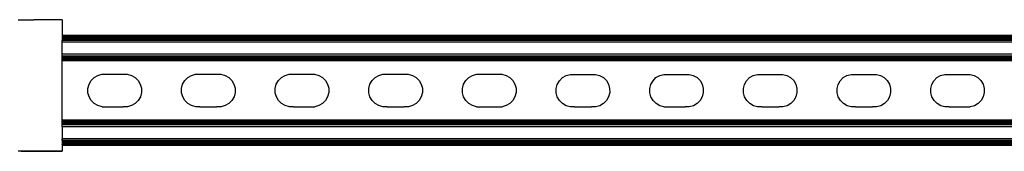
# Model space of a CAD drawing. Extents: x -872 to 872, y -801 to 801.
# Drawn here: x -287 to 62, y 635 to 681 of the extents above; entities that cross this region are included whole.
import ezdxf

# ---------------------------------------------------------------- set-up
doc = ezdxf.new("R2010")
doc.units = 0
doc.layers.get('0').update_dxf_attribs({"linetype": 'CONTINUOUS'})

msp = doc.modelspace()

# ---------------------------------------------------------------- linework, layer by layer
for p, q in [((-287.16, 681.17), (-281.66, 681.19)), ((-272.22, 681.19), (-281.66, 681.19)), ((-271.66, 681.18), (-272.22, 681.19)), ((-271.66, 681.18), (-271.66, 675.63)), ((421.44, 675.61), (-271.66, 675.63)), ((-271.66, 675.63), (-271.66, 675.54)), ((421.44, 675.54), (-271.66, 675.54)), ((-271.66, 675.54), (-271.66, 675.45)), ((421.44, 675.45), (-271.66, 675.45)), ((-271.66, 675.45), (-271.66, 675.31)), ((421.44, 675.31), (-271.66, 675.31)), ((-271.66, 675.31), (-271.66, 675.14)), ((421.44, 675.14), (-271.66, 675.14)), ((-271.66, 675.14), (-271.66, 674.93)), ((421.44, 674.93), (-271.66, 674.93)), ((-271.66, 674.93), (-271.66, 674.7)), ((421.44, 674.7), (-271.66, 674.7)), ((-271.66, 674.7), (-271.66, 674.44)), ((421.44, 674.44), (-271.66, 674.44)), ((-271.66, 674.44), (-271.66, 674.16)), ((421.44, 674.16), (-271.66, 674.16)), ((-271.66, 674.16), (-271.66, 673.87)), ((421.44, 673.87), (-271.66, 673.87)), ((-271.66, 673.26), (-271.66, 673.87)), ((421.44, 673.26), (-271.66, 673.26)), ((-271.66, 668.99), (-271.66, 673.26)), ((421.44, 668.99), (-271.66, 668.99)), ((-271.66, 668.38), (-271.66, 668.99)), ((421.44, 668.38), (-271.66, 668.38)), ((-271.66, 668.09), (-271.66, 668.38)), ((421.44, 668.09), (-271.66, 668.09)), ((-271.66, 667.81), (-271.66, 668.09)), ((421.44, 667.81), (-271.66, 667.81)), ((-271.66, 667.55), (-271.66, 667.81)), ((421.44, 667.55), (-271.66, 667.55)), ((-271.66, 667.32), (-271.66, 667.55)), ((421.44, 667.32), (-271.66, 667.32)), ((-271.66, 667.11), (-271.66, 667.32)), ((421.44, 667.11), (-271.66, 667.11)), ((-271.66, 666.94), (-271.66, 667.11)), ((421.44, 666.94), (-271.66, 666.94)), ((-271.66, 666.81), (-271.66, 666.94)), ((421.44, 666.81), (-271.66, 666.81)), ((-271.66, 666.71), (-271.66, 666.81)), ((421.44, 666.71), (-271.66, 666.71)), ((-271.66, 666.63), (-271.66, 666.71)), ((421.44, 666.63), (-271.66, 666.63)), ((-271.66, 645.78), (-271.66, 666.63)), ((-262.12, 658.4), (-261.37, 659.71)), ((-261.37, 659.71), (-260.31, 660.79)), ((-260.31, 660.79), (-259, 661.55)), ((-259, 661.55), (-257.55, 661.94)), ((-257.55, 661.94), (-256.75, 661.95)), ((-256.75, 661.95), (-249.26, 661.95)), ((-249.26, 661.95), (-248.56, 661.95)), ((-248.56, 661.95), (-247.1, 661.56)), ((-247.1, 661.56), (-245.79, 660.82)), ((-245.79, 660.82), (-244.72, 659.75)), ((-244.72, 659.75), (-243.96, 658.45)), ((-228.96, 658.4), (-228.21, 659.71)), ((-228.21, 659.71), (-227.15, 660.79)), ((-227.15, 660.79), (-225.85, 661.55)), ((-225.85, 661.55), (-224.39, 661.94)), ((-224.39, 661.94), (-223.59, 661.95)), ((-223.59, 661.95), (-216.1, 661.95)), ((-216.1, 661.95), (-215.4, 661.95)), ((-215.4, 661.95), (-213.94, 661.56)), ((-213.94, 661.56), (-212.63, 660.82)), ((-212.63, 660.82), (-211.56, 659.75)), ((-211.56, 659.75), (-210.8, 658.45)), ((-195.8, 658.4), (-195.05, 659.71)), ((-195.05, 659.71), (-193.99, 660.79)), ((-193.99, 660.79), (-192.69, 661.55)), ((-192.69, 661.55), (-191.23, 661.94)), ((-191.23, 661.94), (-190.43, 661.95)), ((-190.43, 661.95), (-182.95, 661.95)), ((-182.95, 661.95), (-182.24, 661.95)), ((-182.24, 661.95), (-180.78, 661.56)), ((-180.78, 661.56), (-179.47, 660.82)), ((-179.47, 660.82), (-178.4, 659.75)), ((-178.4, 659.75), (-177.64, 658.45)), ((-162.65, 658.4), (-161.9, 659.71)), ((-161.9, 659.71), (-160.84, 660.79)), ((-160.84, 660.79), (-159.53, 661.55)), ((-159.53, 661.55), (-158.08, 661.94)), ((-158.08, 661.94), (-157.27, 661.95)), ((-157.27, 661.95), (-149.79, 661.95)), ((-149.79, 661.95), (-149.08, 661.95)), ((-149.08, 661.95), (-147.62, 661.56)), ((-147.62, 661.56), (-146.31, 660.82)), ((-146.31, 660.82), (-145.24, 659.75)), ((-145.24, 659.75), (-144.48, 658.45)), ((-129.49, 658.4), (-128.74, 659.71)), ((-128.74, 659.71), (-127.68, 660.79)), ((-127.68, 660.79), (-126.37, 661.55)), ((-126.37, 661.55), (-124.92, 661.94)), ((-124.92, 661.94), (-124.12, 661.95)), ((-124.12, 661.95), (-116.63, 661.95)), ((-116.63, 661.95), (-115.93, 661.95)), ((-115.93, 661.95), (-114.47, 661.56)), ((-114.47, 661.56), (-113.16, 660.82)), ((-113.16, 660.82), (-112.09, 659.75)), ((-112.09, 659.75), (-111.33, 658.45)), ((-96.33, 658.37), (-95.58, 659.68)), ((-95.58, 659.68), (-94.52, 660.75)), ((-94.52, 660.75), (-93.22, 661.51)), ((-93.22, 661.51), (-91.76, 661.91)), ((-91.76, 661.91), (-90.96, 661.91)), ((-90.96, 661.91), (-83.47, 661.91)), ((-83.47, 661.91), (-82.77, 661.91)), ((-82.77, 661.91), (-81.31, 661.53)), ((-81.31, 661.53), (-80, 660.78)), ((-80, 660.78), (-78.93, 659.72)), ((-78.93, 659.72), (-78.17, 658.41)), ((-63.17, 658.37), (-62.42, 659.68)), ((-62.42, 659.68), (-61.36, 660.75)), ((-61.36, 660.75), (-60.06, 661.51)), ((-60.06, 661.51), (-58.6, 661.91)), ((-58.6, 661.91), (-57.8, 661.91)), ((-57.8, 661.91), (-50.31, 661.91)), ((-50.31, 661.91), (-49.61, 661.91)), ((-49.61, 661.91), (-48.15, 661.53)), ((-48.15, 661.53), (-46.84, 660.78)), ((-46.84, 660.78), (-45.77, 659.72)), ((-45.77, 659.72), (-45.01, 658.41)), ((-30.02, 658.37), (-29.27, 659.68)), ((-29.27, 659.68), (-28.2, 660.75)), ((-28.2, 660.75), (-26.9, 661.51)), ((-26.9, 661.51), (-25.45, 661.91)), ((-25.45, 661.91), (-24.64, 661.91)), ((-24.64, 661.91), (-17.16, 661.91)), ((-17.16, 661.91), (-16.45, 661.91)), ((-16.45, 661.91), (-14.99, 661.53)), ((-14.99, 661.53), (-13.68, 660.78)), ((-13.68, 660.78), (-12.61, 659.72)), ((-12.61, 659.72), (-11.85, 658.41)), ((3.14, 658.37), (3.89, 659.68)), ((3.89, 659.68), (4.95, 660.75)), ((4.95, 660.75), (6.26, 661.51)), ((6.26, 661.51), (7.71, 661.91)), ((7.71, 661.91), (8.52, 661.91)), ((8.52, 661.91), (16, 661.91)), ((16, 661.91), (16.71, 661.91)), ((16.71, 661.91), (18.16, 661.53)), ((18.16, 661.53), (19.47, 660.78)), ((19.47, 660.78), (20.55, 659.72)), ((20.55, 659.72), (21.31, 658.41)), ((36.3, 658.37), (37.05, 659.68)), ((37.05, 659.68), (38.11, 660.75)), ((38.11, 660.75), (39.41, 661.51)), ((39.41, 661.51), (40.87, 661.91)), ((40.87, 661.91), (41.67, 661.91)), ((41.67, 661.91), (49.16, 661.91)), ((49.16, 661.91), (49.86, 661.91)), ((49.86, 661.91), (51.32, 661.53)), ((51.32, 661.53), (52.63, 660.78)), ((52.63, 660.78), (53.7, 659.72)), ((53.7, 659.72), (54.46, 658.41)), ((-262.5, 656.95), (-262.12, 658.4)), ((-262.5, 655.44), (-262.5, 656.95)), ((-262.1, 653.98), (-262.5, 655.44)), ((-243.96, 658.45), (-243.56, 656.99)), ((-243.55, 655.49), (-243.94, 654.03)), ((-243.56, 656.99), (-243.55, 655.49)), ((-229.35, 656.95), (-228.96, 658.4)), ((-229.34, 655.44), (-229.35, 656.95)), ((-228.94, 653.98), (-229.34, 655.44)), ((-210.8, 658.45), (-210.4, 656.99)), ((-210.39, 655.49), (-210.78, 654.03)), ((-210.4, 656.99), (-210.39, 655.49)), ((-196.19, 656.95), (-195.8, 658.4)), ((-196.18, 655.44), (-196.19, 656.95)), ((-195.78, 653.98), (-196.18, 655.44)), ((-177.64, 658.45), (-177.24, 656.99)), ((-177.24, 655.49), (-177.62, 654.03)), ((-177.24, 656.99), (-177.24, 655.49)), ((-163.03, 656.95), (-162.65, 658.4)), ((-163.02, 655.44), (-163.03, 656.95)), ((-162.63, 653.98), (-163.02, 655.44)), ((-144.48, 658.45), (-144.09, 656.99)), ((-144.08, 655.49), (-144.46, 654.03)), ((-144.09, 656.99), (-144.08, 655.49)), ((-129.87, 656.95), (-129.49, 658.4)), ((-129.87, 655.44), (-129.87, 656.95)), ((-129.47, 653.98), (-129.87, 655.44)), ((-111.33, 658.45), (-110.93, 656.99)), ((-110.92, 655.49), (-111.31, 654.03)), ((-110.93, 656.99), (-110.92, 655.49)), ((-96.71, 656.91), (-96.33, 658.37)), ((-96.71, 655.4), (-96.71, 656.91)), ((-78.17, 658.41), (-77.77, 656.96)), ((-77.76, 655.45), (-78.15, 653.99)), ((-77.77, 656.96), (-77.76, 655.45)), ((-63.56, 656.91), (-63.17, 658.37)), ((-63.55, 655.4), (-63.56, 656.91)), ((-45.01, 658.41), (-44.61, 656.96)), ((-44.61, 655.45), (-44.99, 653.99)), ((-44.61, 656.96), (-44.61, 655.45)), ((-30.4, 656.91), (-30.02, 658.37)), ((-30.39, 655.4), (-30.4, 656.91)), ((-11.85, 658.41), (-11.46, 656.96)), ((-11.45, 655.45), (-11.83, 653.99)), ((-11.46, 656.96), (-11.45, 655.45)), ((2.76, 656.91), (3.14, 658.37)), ((2.76, 655.4), (2.76, 656.91)), ((21.31, 658.41), (21.7, 656.96)), ((21.71, 655.45), (21.32, 653.99)), ((21.7, 656.96), (21.71, 655.45)), ((35.92, 656.91), (36.3, 658.37)), ((35.92, 655.4), (35.92, 656.91)), ((54.46, 658.41), (54.86, 656.96)), ((54.87, 655.45), (54.48, 653.99)), ((54.86, 656.96), (54.87, 655.45)), ((-261.34, 652.68), (-262.1, 653.98)), ((-260.27, 651.62), (-261.34, 652.68)), ((-244.69, 652.72), (-245.75, 651.65)), ((-243.94, 654.03), (-244.69, 652.72)), ((-228.18, 652.68), (-228.94, 653.98)), ((-227.11, 651.62), (-228.18, 652.68)), ((-211.53, 652.72), (-212.59, 651.65)), ((-210.78, 654.03), (-211.53, 652.72)), ((-195.02, 652.68), (-195.78, 653.98)), ((-193.95, 651.62), (-195.02, 652.68)), ((-178.37, 652.72), (-179.43, 651.65)), ((-177.62, 654.03), (-178.37, 652.72)), ((-161.87, 652.68), (-162.63, 653.98)), ((-160.8, 651.62), (-161.87, 652.68)), ((-145.21, 652.72), (-146.27, 651.65)), ((-144.46, 654.03), (-145.21, 652.72)), ((-128.71, 652.68), (-129.47, 653.98)), ((-127.64, 651.62), (-128.71, 652.68)), ((-112.05, 652.72), (-113.12, 651.65)), ((-111.31, 654.03), (-112.05, 652.72)), ((-96.31, 653.95), (-96.71, 655.4)), ((-95.55, 652.64), (-96.31, 653.95)), ((-94.48, 651.58), (-95.55, 652.64)), ((-78.9, 652.68), (-79.96, 651.61)), ((-78.15, 653.99), (-78.9, 652.68)), ((-63.15, 653.95), (-63.55, 655.4)), ((-62.39, 652.64), (-63.15, 653.95)), ((-61.32, 651.58), (-62.39, 652.64)), ((-45.74, 652.68), (-46.8, 651.61)), ((-44.99, 653.99), (-45.74, 652.68)), ((-30, 653.95), (-30.39, 655.4)), ((-29.24, 652.64), (-30, 653.95)), ((-28.17, 651.58), (-29.24, 652.64)), ((-12.58, 652.68), (-13.64, 651.61)), ((-11.83, 653.99), (-12.58, 652.68)), ((3.16, 653.95), (2.76, 655.4)), ((3.92, 652.64), (3.16, 653.95)), ((4.99, 651.58), (3.92, 652.64)), ((20.58, 652.68), (19.51, 651.61)), ((21.32, 653.99), (20.58, 652.68)), ((36.32, 653.95), (35.92, 655.4)), ((37.08, 652.64), (36.32, 653.95)), ((38.15, 651.58), (37.08, 652.64)), ((53.73, 652.68), (52.67, 651.61)), ((54.48, 653.99), (53.73, 652.68)), ((-258.96, 650.87), (-260.27, 651.62)), ((-257.5, 650.48), (-258.96, 650.87)), ((-257.5, 650.48), (-255.99, 650.49)), ((-255.99, 650.49), (-250.01, 650.48)), ((-248.51, 650.49), (-250.01, 650.48)), ((-247.05, 650.89), (-248.51, 650.49)), ((-245.75, 651.65), (-247.05, 650.89)), ((-225.8, 650.87), (-227.11, 651.62)), ((-224.34, 650.48), (-225.8, 650.87)), ((-222.83, 650.49), (-224.34, 650.48)), ((-222.83, 650.49), (-216.86, 650.48)), ((-215.35, 650.49), (-216.86, 650.48)), ((-213.89, 650.89), (-215.35, 650.49)), ((-212.59, 651.65), (-213.89, 650.89)), ((-192.64, 650.87), (-193.95, 651.62)), ((-191.18, 650.48), (-192.64, 650.87)), ((-189.68, 650.49), (-191.18, 650.48)), ((-189.68, 650.49), (-183.7, 650.48)), ((-183.7, 650.48), (-182.19, 650.49)), ((-180.74, 650.89), (-182.19, 650.49)), ((-179.43, 651.65), (-180.74, 650.89)), ((-159.49, 650.87), (-160.8, 651.62)), ((-158.03, 650.48), (-159.49, 650.87)), ((-156.52, 650.49), (-158.03, 650.48)), ((-156.52, 650.49), (-150.54, 650.48)), ((-149.03, 650.49), (-150.54, 650.48)), ((-147.58, 650.89), (-149.03, 650.49)), ((-146.27, 651.65), (-147.58, 650.89)), ((-126.33, 650.87), (-127.64, 651.62)), ((-124.87, 650.48), (-126.33, 650.87)), ((-124.87, 650.48), (-123.36, 650.49)), ((-123.36, 650.49), (-117.38, 650.48)), ((-117.38, 650.48), (-115.88, 650.49)), ((-114.42, 650.89), (-115.88, 650.49)), ((-113.12, 651.65), (-114.42, 650.89)), ((-93.17, 650.83), (-94.48, 651.58)), ((-91.71, 650.45), (-93.17, 650.83)), ((-90.2, 650.45), (-91.71, 650.45)), ((-90.2, 650.45), (-84.23, 650.45)), ((-82.72, 650.45), (-84.23, 650.45)), ((-81.26, 650.85), (-82.72, 650.45)), ((-79.96, 651.61), (-81.26, 650.85)), ((-60.01, 650.83), (-61.32, 651.58)), ((-58.55, 650.45), (-60.01, 650.83)), ((-58.55, 650.45), (-57.05, 650.45)), ((-57.05, 650.45), (-51.07, 650.45)), ((-49.56, 650.45), (-51.07, 650.45)), ((-48.11, 650.85), (-49.56, 650.45)), ((-46.8, 651.61), (-48.11, 650.85)), ((-26.86, 650.83), (-28.17, 651.58)), ((-25.4, 650.45), (-26.86, 650.83)), ((-23.89, 650.45), (-25.4, 650.45)), ((-23.89, 650.45), (-17.91, 650.45)), ((-16.4, 650.45), (-17.91, 650.45)), ((-14.95, 650.85), (-16.4, 650.45)), ((-13.64, 651.61), (-14.95, 650.85)), ((6.3, 650.83), (4.99, 651.58)), ((7.76, 650.45), (6.3, 650.83)), ((9.27, 650.45), (7.76, 650.45)), ((9.27, 650.45), (15.25, 650.45)), ((16.75, 650.45), (15.25, 650.45)), ((18.21, 650.85), (16.75, 650.45)), ((19.51, 651.61), (18.21, 650.85)), ((39.46, 650.83), (38.15, 651.58)), ((40.92, 650.45), (39.46, 650.83)), ((42.43, 650.45), (40.92, 650.45)), ((42.43, 650.45), (48.4, 650.45)), ((48.4, 650.45), (49.91, 650.45)), ((51.37, 650.85), (49.91, 650.45)), ((52.67, 651.61), (51.37, 650.85)), ((267.81, 645.78), (-271.66, 645.78)), ((-271.66, 645.7), (-271.66, 645.78)), ((267.81, 645.7), (-271.66, 645.7)), ((-271.66, 645.6), (-271.66, 645.7)), ((267.81, 645.6), (-271.66, 645.6)), ((-271.66, 645.47), (-271.66, 645.6)), ((267.81, 645.47), (-271.66, 645.47)), ((-271.66, 645.29), (-271.66, 645.47)), ((267.81, 645.29), (-271.66, 645.29)), ((-271.66, 645.09), (-271.66, 645.29)), ((267.81, 645.09), (-271.66, 645.09)), ((-271.66, 644.86), (-271.66, 645.09)), ((267.81, 644.86), (-271.66, 644.86)), ((-271.66, 644.6), (-271.66, 644.86)), ((267.81, 644.6), (-271.66, 644.6)), ((-271.66, 644.32), (-271.66, 644.6)), ((267.81, 644.32), (-271.66, 644.32)), ((-271.66, 644.03), (-271.66, 644.32)), ((267.81, 644.03), (-271.66, 644.03)), ((-271.66, 643.42), (-271.66, 644.03)), ((267.81, 643.42), (-271.66, 643.42)), ((-271.66, 643.42), (-271.66, 639.15)), ((267.81, 639.15), (-271.66, 639.15)), ((-271.66, 638.54), (-271.66, 639.15)), ((267.81, 638.54), (-271.66, 638.54)), ((-271.66, 638.54), (-271.66, 638.25)), ((267.81, 638.25), (-271.66, 638.25)), ((-271.66, 638.25), (-271.66, 637.97)), ((-287.16, 634.95), (-286.16, 634.92)), ((-286.16, 634.76), (-287.16, 634.76)), ((-286.16, 634.95), (-286.16, 634.92)), ((-286.16, 634.92), (-271.66, 634.92)), ((-286.16, 634.92), (-286.16, 634.76)), ((-271.66, 634.79), (-286.16, 634.76)), ((-286.16, 634.76), (-271.66, 634.76)), ((267.81, 637.97), (-271.66, 637.97)), ((-271.66, 637.97), (-271.66, 637.71)), ((267.81, 637.71), (-271.66, 637.71)), ((-271.66, 637.71), (-271.66, 637.48)), ((267.81, 637.48), (-271.66, 637.48)), ((-271.66, 637.48), (-271.66, 637.27)), ((267.81, 637.27), (-271.66, 637.27)), ((-271.66, 637.1), (-271.66, 637.27)), ((267.81, 637.1), (-271.66, 637.1)), ((-271.66, 637.1), (-271.66, 636.96)), ((267.81, 636.96), (-271.66, 636.96)), ((-271.66, 636.96), (-271.66, 636.86)), ((267.81, 636.86), (-271.66, 636.86)), ((-271.66, 636.86), (-271.66, 636.78)), ((267.81, 636.78), (-271.66, 636.78)), ((-271.66, 636.78), (-271.66, 634.92)), ((-271.66, 634.92), (-271.66, 634.79)), ((-271.66, 634.79), (-271.66, 634.76))]:
    msp.add_line(p, q)

doc.saveas('drawing.dxf')
